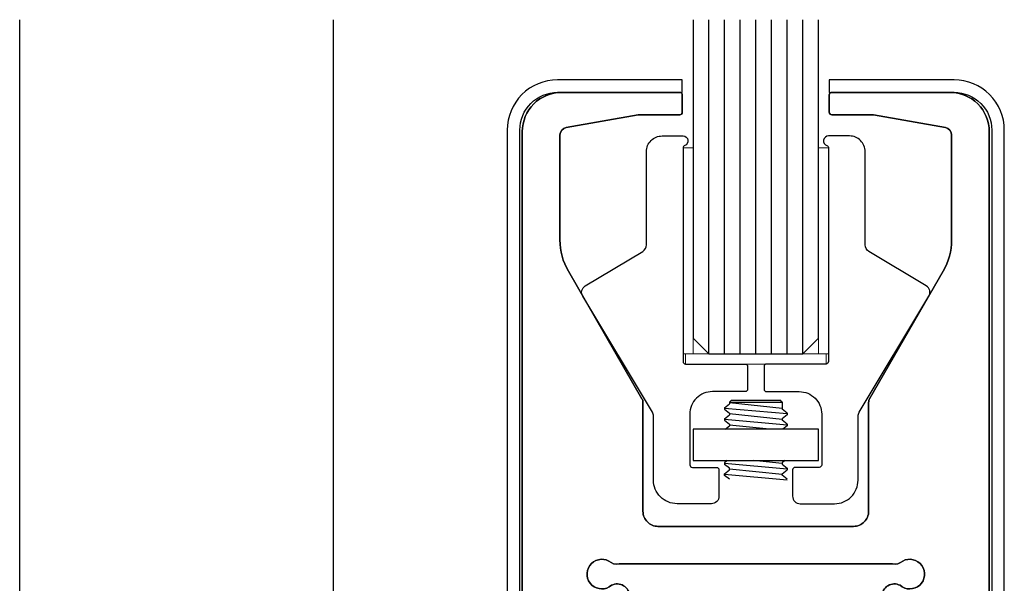
# Model space of a CAD drawing. Units: inches. Extents: x 0 to 1433, y 171 to 1286.
# Drawn here: x 1279 to 1283, y 184 to 186 of the extents above; entities that cross this region are included whole.
import ezdxf

# ---------------------------------------------------------------- set-up
doc = ezdxf.new("R2010")
doc.units = ezdxf.units.IN
doc.header["$LTSCALE"] = 0.5
doc.header["$MEASUREMENT"] = 0
doc.header["$PDMODE"] = 3
doc.layers.get('Defpoints').update_dxf_attribs({"color": 8})
doc.layers.add('Cladding', color=4, linetype='Continuous', lineweight=30)
doc.layers.add('Setting', color=6, linetype='Continuous', lineweight=18)
for name, color, linetype in [('CRL_DIMS', 62, 'Continuous'), ('CRL_GLAZING', 142, 'Continuous'), ('Hardware', 51, 'Continuous'), ('PART', 3, 'Continuous'), ('Rail', 153, 'Continuous')]:
    doc.layers.add(name, color=color, linetype=linetype)
doc.styles.add('A.S.', font='romans.shx')
doc.styles.add('Arial', font='arial.ttf')
doc.dimstyles.new('Annotative Dims$0', dxfattribs={"dimtxt": 0.15625, "dimasz": 0.18, "dimexe": 0.18, "dimexo": 0.0625, "dimgap": 0.09, "dimtad": 1, "dimdec": 4, "dimzin": 3, "dimdsep": 46, "dimlunit": 4, "dimtxsty": 'A.S.', "dimblk": 'ARCHTICK', "dimcen": 0.09, "dimclrd": 256, "dimclre": 256, "dimclrt": 2, "dimazin": 0, "dimtfac": 1, "dimtdec": 4, "dimtix": 1, "dimtofl": 0, "dimtmove": 0, "dimatfit": 3, "dimfxl": 1, "dimfrac": 2, "dimtolj": 1, "dimtzin": 0, "dimlwd": -1, "dimlwe": -1, "dimarcsym": 0})

# ---------------------------------------------------------------- blocks, each defined once
blk = doc.blocks.new('04S')
for points in [[(-0.816, 0.41), (-0.796, 0.41, 0.414214), (-0.781, 0.425), (-0.781, 1.0788, -0.414214), (-0.766, 1.0938), (-0.7, 1.0938, 0.414214), (-0.685, 1.1088), (-0.685, 1.2788, 0.414214), (-0.7, 1.2938), (-0.766, 1.2938, -0.414214), (-0.781, 1.3088), (-0.781, 1.55, -0.414214), (-0.751, 1.58), (0.751, 1.58, -0.414214), (0.781, 1.55), (0.781, 1.3088, -0.414214), (0.766, 1.2938), (0.7, 1.2938, 0.414214), (0.685, 1.2788), (0.685, 1.1088, 0.414214), (0.7, 1.0938), (0.766, 1.0938, -0.414214), (0.781, 1.0788), (0.781, 0.425, 0.414214), (0.796, 0.41), (0.816, 0.41, -0.414214), (0.831, 0.395), (0.831, 0.015, 0.414214), (0.846, 0), (0.916, 0, 0.414214), (0.931, 0.015), (0.931, 3.874, 0.414214), (0.775, 4.03), (0.3031, 4.03, 0.414214), (0.2931, 4.02), (0.2931, 3.9508, 0.414214), (0.3029, 3.9409), (0.464, 3.9409, -0.043661), (0.4692, 3.9405), (0.7562, 3.8899, -0.36397), (0.781, 3.8603), (0.781, 3.442, -0.131652), (0.7475, 3.317), (0.454, 2.8086, 0.131652), (0.45, 2.7936), (0.45, 2.3597, -0.414214), (0.39, 2.2997), (-0.39, 2.2997, -0.414214), (-0.45, 2.3597), (-0.45, 2.7936, 0.131652), (-0.454, 2.8086), (-0.7475, 3.317, -0.131652), (-0.781, 3.442), (-0.781, 3.8603, -0.36397), (-0.7562, 3.8899), (-0.4692, 3.9405, -0.043661), (-0.464, 3.9409), (-0.3029, 3.9409, 0.414214), (-0.2931, 3.9508), (-0.2931, 4.02, 0.414214), (-0.3031, 4.03), (-0.775, 4.03, 0.414214), (-0.931, 3.874), (-0.931, 0.015, 0.414214), (-0.916, 0), (-0.846, 0, 0.414214), (-0.831, 0.015), (-0.831, 0.395, -0.414214)], [(0.1838, 1.83, -0.362414), (0.1542, 1.8546, 0.106196), (0.1291, 1.9155, 0.939516), (0.0449, 1.8649, -2.169752), (-0.0449, 1.8649, 0.939516), (-0.1291, 1.9155, 0.106196), (-0.1542, 1.8546, -0.362414), (-0.1838, 1.83), (-0.4723, 1.83, -0.414214), (-0.5033, 1.861), (-0.5033, 2.021, 0.564167), (-0.5754, 2.0646, -1.903207), (-0.586, 2.1613, 0.226984), (-0.5451, 2.1497), (0.5451, 2.1497, 0.226984), (0.586, 2.1613, -1.903207), (0.5754, 2.0646, 0.564167), (0.5033, 2.021), (0.5033, 1.861, -0.414214), (0.4723, 1.83)]]:
    blk.add_lwpolyline(points, format="xyb", close=True)
blk = doc.blocks.new('*U91')
at = {"layer": 'PART'}
blk.add_lwpolyline([(-1.6853, -2.74), (-1.6853, 0.08, -0.333333), (-1.6853, 0.83), (-1.6853, 1.455), (-2.9353, 1.455), (-2.9353, -2.74)], format="xyb", dxfattribs=at)
blk = doc.blocks.new('_ArchTick')
at = {"color": 0, "linetype": 'ByBlock', "const_width": 0.15}
blk.add_lwpolyline([(-0.5, -0.5), (0.5, 0.5)], dxfattribs=at)
blk = doc.blocks.new('*D249')
at = {"layer": 'CRL_DIMS', "transparency": 16777216}
for p, q in [((1277.1137, 181.667), (1277.1137, 185.862)), ((1280.4955, 181.667), (1277.02, 181.667))]:
    blk.add_line(p, q, dxfattribs=at)
blk.add_solid([(1277.0929, 185.862), (1277.1345, 185.862), (1277.1137, 185.987)], dxfattribs=at)
at = {"layer": 'Defpoints', "color": 0, "transparency": 16777216}
for p in [(1277.1137, 185.987), (1278.6137, 185.987), (1280.558, 181.667)]:
    blk.add_point(p, dxfattribs=at)
at = {"layer": 'CRL_DIMS', "transparency": 16777216, "xscale": 0.125, "yscale": 0.125, "zscale": 0.125, "rotation": 270}
blk.add_blockref('_ArchTick', (1277.1137, 181.667), dxfattribs=at)
at = {"layer": 'CRL_DIMS', "color": 2, "transparency": 16777216, "insert": (1276.959, 183.7645), "char_height": 0.125, "attachment_point": 5, "rotation": 90, "style": 'Arial', "bg_fill": 3, "box_fill_scale": 1.25, "bg_fill_color": 256, "bg_fill_true_color": 13158600, "bg_fill_transparency": 0}
blk.add_mtext('\\A1;DOOR HEIGHT', dxfattribs=at)
blk = doc.blocks.new('*D247')
at = {"layer": 'CRL_DIMS', "transparency": 16777216}
for p, q in [((1277.6137, 182.772), (1277.6137, 185.862)), ((1279.7212, 182.772), (1277.5199, 182.772))]:
    blk.add_line(p, q, dxfattribs=at)
blk.add_solid([(1277.5929, 185.862), (1277.6345, 185.862), (1277.6137, 185.987)], dxfattribs=at)
at = {"layer": 'Defpoints', "color": 0, "transparency": 16777216}
for p in [(1277.6137, 185.987), (1278.6137, 185.987), (1279.7837, 182.772)]:
    blk.add_point(p, dxfattribs=at)
at = {"layer": 'CRL_DIMS', "transparency": 16777216, "xscale": 0.125, "yscale": 0.125, "zscale": 0.125, "rotation": 270}
blk.add_blockref('_ArchTick', (1277.6137, 182.772), dxfattribs=at)
at = {"layer": 'CRL_DIMS', "color": 2, "transparency": 16777216, "insert": (1277.459, 184.317), "char_height": 0.125, "attachment_point": 5, "rotation": 90, "style": 'Arial', "bg_fill": 3, "box_fill_scale": 1.25, "bg_fill_color": 256, "bg_fill_true_color": 13158600, "bg_fill_transparency": 0}
blk.add_mtext('\\A1;D.L.O.', dxfattribs=at)

msp = doc.modelspace()

# ---------------------------------------------------------------- linework, layer by layer
at = {"layer": 'Cladding'}
for points in [[(1280.60802, 185.54699, -0.4142136), (1280.75802, 185.69699), (1281.25594, 185.69699), (1281.25594, 185.74699), (1280.75802, 185.74699, 0.4142136), (1280.55802, 185.54699), (1280.55802, 181.66699), (1280.60802, 181.66699)], [(1282.49, 181.66699), (1282.54, 181.66699), (1282.54, 185.54699, 0.4142136), (1282.34, 185.74699), (1281.84208, 185.74699), (1281.84208, 185.69699), (1282.34, 185.69699, -0.4142136), (1282.49, 185.54699)]]:
    msp.add_lwpolyline(points, format="xyb", close=True, dxfattribs=at)
at = {"layer": 'CRL_GLAZING', "color": 4, "transparency": 33554687}
for p, q in [((1281.36151, 184.6545), (1281.36151, 185.98699)), ((1281.42401, 184.6545), (1281.42401, 185.98699)), ((1281.48651, 184.6545), (1281.48651, 185.98699)), ((1281.54901, 184.6545), (1281.54901, 185.98699)), ((1281.54901, 184.6545), (1281.54901, 185.98699)), ((1281.61151, 184.6545), (1281.61151, 185.98699)), ((1281.67401, 184.6545), (1281.67401, 185.98699)), ((1281.73651, 184.6545), (1281.73651, 185.98699))]:
    msp.add_line(p, q, dxfattribs=at)
at = {"layer": 'CRL_GLAZING', "transparency": 33554687}
msp.add_lwpolyline([(1281.29901, 185.98699), (1281.29901, 184.717), (1281.36151, 184.6545), (1281.73651, 184.6545), (1281.79901, 184.717), (1281.79901, 185.98699)], dxfattribs=at)
at = {"layer": 'Hardware'}
for p, q in [((1281.44404, 184.46167), (1281.45273, 184.47036)), ((1281.44404, 184.46167), (1281.44404, 184.45561)), ((1281.44404, 184.46167), (1281.65399, 184.46167)), ((1281.65399, 184.43669), (1281.44404, 184.45864)), ((1281.45273, 184.47036), (1281.6453, 184.47036)), ((1281.65399, 184.46167), (1281.6453, 184.47036)), ((1281.65399, 184.46167), (1281.65399, 184.43366)), ((1281.42436, 184.43985), (1281.44404, 184.45561)), ((1281.42436, 184.43985), (1281.42436, 184.43352)), ((1281.67366, 184.41473), (1281.42436, 184.43669)), ((1281.42436, 184.43352), (1281.44404, 184.41776)), ((1281.67366, 184.41789), (1281.65399, 184.43366)), ((1281.42436, 184.39594), (1281.44404, 184.4117)), ((1281.42436, 184.39594), (1281.42436, 184.38962)), ((1281.67366, 184.37082), (1281.42436, 184.39278)), ((1281.42436, 184.38962), (1281.44404, 184.37386)), ((1281.44404, 184.41776), (1281.44404, 184.4117)), ((1281.65399, 184.39278), (1281.44404, 184.41473)), ((1281.67366, 184.41157), (1281.65399, 184.39581)), ((1281.65399, 184.39581), (1281.65399, 184.38975)), ((1281.67366, 184.37399), (1281.65399, 184.38975)), ((1281.67366, 184.41789), (1281.67366, 184.41157)), ((1281.42697, 184.35412), (1281.44404, 184.36779)), ((1281.44404, 184.37386), (1281.44404, 184.36779)), ((1281.60377, 184.35412), (1281.44404, 184.37082)), ((1281.67366, 184.36766), (1281.65676, 184.35412)), ((1281.67366, 184.37399), (1281.67366, 184.36766)), ((1281.43536, 184.22912), (1281.42436, 184.22031)), ((1281.65399, 184.21715), (1281.53948, 184.22912)), ((1281.66515, 184.22912), (1281.65399, 184.22018)), ((1281.42436, 184.22031), (1281.42436, 184.21399)), ((1281.67366, 184.1952), (1281.42436, 184.21715)), ((1281.44404, 184.19823), (1281.42436, 184.21399)), ((1281.42436, 184.1764), (1281.44404, 184.19216)), ((1281.44404, 184.19216), (1281.44404, 184.19823)), ((1281.65399, 184.17324), (1281.44404, 184.1952)), ((1281.65399, 184.22018), (1281.65399, 184.21412)), ((1281.65399, 184.21412), (1281.67366, 184.19836)), ((1281.65399, 184.17627), (1281.67366, 184.19203)), ((1281.67366, 184.19836), (1281.67366, 184.19203)), ((1281.42436, 184.17008), (1281.42436, 184.1764)), ((1281.67366, 184.15129), (1281.42436, 184.17324)), ((1281.44404, 184.15432), (1281.42436, 184.17008)), ((1281.65399, 184.17021), (1281.65399, 184.17627)), ((1281.67366, 184.15445), (1281.65399, 184.17021))]:
    msp.add_line(p, q, dxfattribs=at)
for points in [[(1281.39215, 184.20205, -0.4142136), (1281.40215, 184.19205), (1281.40215, 184.08705, -0.4142136), (1281.37215, 184.05705), (1281.23515, 184.05705, -0.4142136), (1281.14115, 184.15105), (1281.14115, 184.40596, 0.136094), (1281.13686, 184.42141), (1280.85877, 184.88424, -0.4142136), (1280.86903, 184.9254), (1281.09846, 185.06326, 0.263278), (1281.11301, 185.08897), (1281.11301, 185.46078, -0.4142136), (1281.17551, 185.52328), (1281.25901, 185.52328, -0.843039), (1281.26557, 185.48503, 0.3178372), (1281.25901, 185.47576), (1281.25901, 184.62389, 0.4142136), (1281.26885, 184.61405), (1281.50615, 184.61405, -0.4142136), (1281.51615, 184.60405), (1281.51615, 184.51405, -0.4142136), (1281.50615, 184.50405), (1281.37615, 184.50405, 0.4142136), (1281.28615, 184.41405), (1281.28615, 184.21205, 0.4142136), (1281.29615, 184.20205)], [(1281.70588, 184.20205, 0.4142136), (1281.69588, 184.19205), (1281.69588, 184.08705, 0.4142136), (1281.72588, 184.05705), (1281.86288, 184.05705, 0.4142136), (1281.95688, 184.15105), (1281.95688, 184.40596, -0.136094), (1281.96116, 184.42141), (1282.23925, 184.88424, 0.4142136), (1282.22899, 184.9254), (1281.99956, 185.06326, -0.263278), (1281.98501, 185.08897), (1281.98501, 185.46078, 0.4142136), (1281.92251, 185.52328), (1281.83901, 185.52328, 0.843039), (1281.83245, 185.48503, -0.3178372), (1281.83901, 185.47576), (1281.83901, 184.62389, -0.4142136), (1281.82917, 184.61405), (1281.59188, 184.61405, 0.4142136), (1281.58188, 184.60405), (1281.58188, 184.51405, 0.4142136), (1281.59188, 184.50405), (1281.72188, 184.50405, -0.4142136), (1281.81188, 184.41405), (1281.81188, 184.21205, -0.4142136), (1281.80188, 184.20205)]]:
    msp.add_lwpolyline(points, format="xyb", close=True, dxfattribs=at)
msp.add_lwpolyline([(1281.79901, 184.35412), (1281.29901, 184.35412), (1281.29901, 184.22912), (1281.79901, 184.22912)], close=True, dxfattribs=at)
at = {"layer": 'Setting'}
for points in [[(1281.29901, 184.6545), (1281.25901, 184.6545), (1281.25901, 185.47576), (1281.29901, 185.47576)], [(1281.79901, 184.6545), (1281.83901, 184.6545), (1281.83901, 185.47576), (1281.79901, 185.47576)], [(1281.82917, 184.6545), (1281.26885, 184.6545), (1281.26885, 184.61405), (1281.82917, 184.61405)]]:
    msp.add_lwpolyline(points, close=True, dxfattribs=at)

# ---------------------------------------------------------------- block references
at = {"transparency": 33554687, "xscale": -1, "rotation": 180}
msp.add_blockref('*U91', (1281.54901, 183.24699), dxfattribs=at)
at = {"layer": 'Rail', "xscale": -1}
msp.add_blockref('04S', (1281.54901, 181.66699), dxfattribs=at)
at = {"layer": 'Rail'}
msp.add_blockref('04S', (1281.54901, 181.66699), dxfattribs=at)

# ---------------------------------------------------------------- next in the draw order: dimensions: what is measured, and where the dimension line sits
at = {"layer": 'CRL_DIMS'}
dim = msp.add_linear_dim(base=(1277.11371, 185.98699), p1=(1280.55802, 181.66699), p2=(1278.61369, 185.98699), angle=270, text='DOOR HEIGHT', dimstyle='Annotative Dims$0', override={"dimtxt": 0.125, "dimasz": 0.125, "dimexe": 0.09375, "dimtxsty": 'Arial', "dimblk1": 'ArchTick', "dimsah": 1, "dimse2": 1, "dimfxl": 0.125, "dimtfill": 1, "dimarcsym": 2}, dxfattribs=at)
dim.commit()
dim.dimension.update_dxf_attribs({"geometry": '*D249', "text_midpoint": (1276.95903, 183.76449)})

# ---------------------------------------------------------------- next in the draw order: dimensions: what is measured, and where the dimension line sits
dim = msp.add_linear_dim(base=(1277.61369, 185.98699), p1=(1279.78369, 182.77199), p2=(1278.61369, 185.98699), angle=90, text='D.L.O.', dimstyle='Annotative Dims$0', override={"dimtxt": 0.125, "dimasz": 0.125, "dimexe": 0.09375, "dimtxsty": 'Arial', "dimblk1": 'ArchTick', "dimsah": 1, "dimse2": 1, "dimfxl": 0.125, "dimtfill": 1, "dimarcsym": 2}, dxfattribs=at)
dim.commit()
dim.dimension.update_dxf_attribs({"geometry": '*D247', "text_midpoint": (1277.45902, 184.31699)})

doc.saveas('drawing.dxf')
